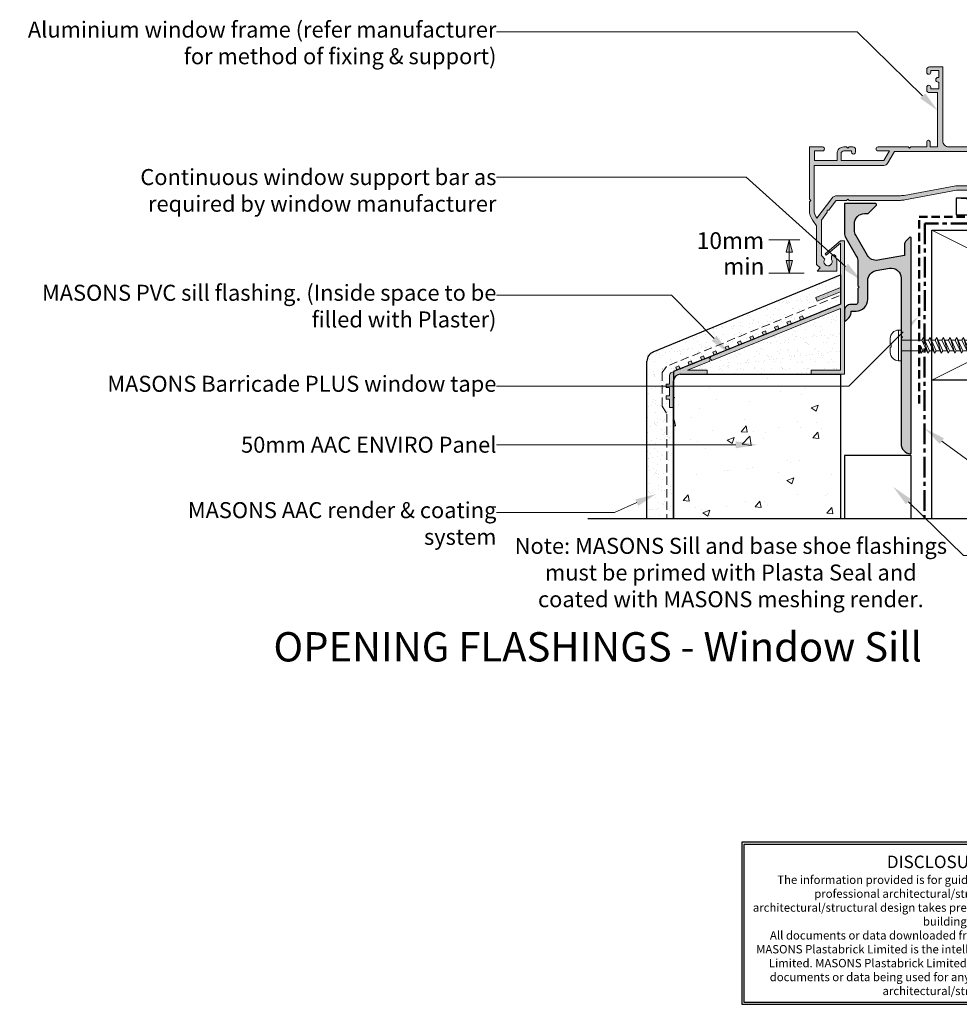
# Model space of a CAD drawing. Units: millimetres. Extents: x -177 to 388, y -146 to 156.
# Drawn here: x -177 to 105, y -146 to 150 of the extents above; entities that cross this region are included whole.
import ezdxf
from ezdxf import colors
from ezdxf.entities.mleader import LeaderData, LeaderLine
from ezdxf.math import Vec2, Vec3

# ---------------------------------------------------------------- set-up
doc = ezdxf.new("R2010")
doc.units = ezdxf.units.MM
doc.header["$MEASUREMENT"] = 0
doc.linetypes.add('CENTER', pattern=[2, 1.25, -0.25, 0.25, -0.25])
doc.linetypes.add('DASHED', pattern=[0.75, 0.5, -0.25])
doc.layers.get('defpoints').update_dxf_attribs({"color": 4})
doc.layers.add('annotation', color=7, linetype='Continuous')
doc.layers.add('MP Annotation (00134142)', color=7, linetype='Continuous', lineweight=0)
doc.layers.add('MP Annotation (00134142) @ 2', color=7, linetype='Continuous', lineweight=0)
for name, color, linetype, lineweight, true_color in [('MP Fixing (00134143)', 7, 'Continuous', 5, 0xa9dac0), ('mp000857$0$Detail Flashings Inner (00134253)', 7, 'Continuous', 0, 0x7f7f7f), ('mp000857$0$Detail Flashings Perimeter (00134165)', 7, 'Continuous', 15, 0x77bec0), ('mp001206$0$Detail Flashings Perimeter (00134165)', 7, 'Continuous', 15, 0x77bec0), ('mp001206$0$MASONS Panel Hatch (00134149)', 7, 'Continuous', 5, 0x5f91fc), ('mp001206$0$MASONS Panel Perimeter (00134148)', 7, 'Continuous', 25, 0x0442c8), ('mp001206$0$MASONS Render & Coating System Hatch (00134156)', 7, 'Continuous', 5, 0x323232), ('mp001206$0$MASONS Render & Coating System Inner lines (00134157)', 7, 'DASHED', 15, 0x7d7d7d), ('mp001206$0$MASONS Render & Coating System Perimeter (00134155)', 7, 'Continuous', 25, 0x7d7d7d), ('mp001310$0$Detail Linning Inner Hatch (00134147)', 7, 'Continuous', 5, 0x3c3258), ('mp001310$0$Detail Linning Inner Perimeter (00134146)', 7, 'Continuous', 25, 0x63528e), ('mp001310$0$Detail Timber Inner (00134145)', 7, 'Continuous', 9, 0x6d4e17), ('mp001310$0$Detail Timber Perimeter (00134144)', 7, 'Continuous', 25, 0xb69254), ('mp001310$0$Fixings (00134143)', 7, 'Continuous', 5, 0xa9dac0), ('mp001310$0$MASONS Barricade Building Wrap Perimeter (00134139)', 7, 'CENTER', 50, 0x06a2db), ('mp001310$0$MASONS Barricade PLUS Window Tape Perimeter (00134141)', 7, 'DASHED', 50, 0xff5100), ('mp001312$0$Detail Flashings Perimeter (00134165)', 7, 'Continuous', 15, 0x77bec0)]:
    doc.layers.add(name, color=color, linetype=linetype, lineweight=lineweight, true_color=true_color)
for name, color, linetype, true_color in [('MP Line Breaks (00134164)', 7, 'Continuous', 0x79968b), ('MP Timber Perimeter (00134144)', 7, 'Continuous', 0xb69254), ('mp000042$0$Detail Air Seal Hatch (00134199)', 7, 'Continuous', 0x757500), ('mp000042$0$Detail Air Seal Perimeter (00134198)', 7, 'Continuous', 0xf5f500), ('mp001206$0$MASONS Plaster Hatch (00134239)', 7, 'Continuous', 0xc8a851), ('mp001306$0$Detail Timber Inner (00134145)', 7, 'Continuous', 0x6d4e17), ('mp001306$0$Detail Timber Perimeter (00134144)', 7, 'Continuous', 0xb69254), ('mp001307$0$Datail Sill Support Bar Inner (00134217)', 7, 'Continuous', 0x00228a), ('mp001307$0$Datail Sill Support Bar Perimeter (00134216)', 7, 'Continuous', 0x0442c8), ('mp001312$0$Detail Flashings Inner (00134253)', 7, 'Continuous', 0x7f7f7f)]:
    doc.layers.add(name, color=color, linetype=linetype, true_color=true_color)
doc.styles.add('mp000096$0$2mm', font='ARIAL.TTF', dxfattribs={"height": 2})
doc.styles.get("Standard").update_dxf_attribs({"font": 'ARIAL.TTF'})

# ---------------------------------------------------------------- blocks, each defined once
blk = doc.blocks.new('mp000096')
at = {"layer": 'defpoints', "color": 253}
blk.add_lwpolyline([(536.2, -178), (536.2, 210.7), (-535.9, 210.7), (-535.9, -178)], close=True, dxfattribs=at)
blk.add_lwpolyline([(531.2, -173), (531.2, 205.7), (-530.9, 205.7), (-530.9, -173), (531.2, -173)], dxfattribs=at)
at = {"layer": 'defpoints', "color": 253, "lineweight": 0, "attachment_point": 5, "style": 'mp000096$0$2mm'}
for s, insert, char_height, width in [('DISCLOSURE NOTE:', (0, 159.9), 30, 1026.407), ('The information provided is for guide only and must be used along side professional architectural/structural design. Professional architectural/structural design takes preference with any conflicting areas of the building design.\\PAll documents or data downloaded from www.mpb.co.nz or emailed from MASONS Plastabrick Limited is the intellectual property of MASONS Plastabrick Limited. MASONS Plastabrick Limited takes no responsibility for any of the documents or data being used for any other purpose than for professional architectural/structural design.', (0, -15.1), 20, 1024.437)]:
    blk.add_mtext(s, dxfattribs=dict(at, insert=insert, char_height=char_height, width=width))
blk = doc.blocks.new('mp001312')
at = {"layer": 'mp001312$0$Detail Flashings Inner (00134253)'}
h = blk.add_hatch(color=256, dxfattribs=at)
h.paths.add_polyline_path([(-51.12, 6.63, -1), (-51.12, 5.43), (-55.02, 5.43), (-55.02, 21.03), (-54.62, 21.43), (-55.02, 21.83), (-55.02, 24.26, -0.156409), (-53.97, 27.51), (-52.84, 29.1), (-52.84, 40.66), (-51.78, 41.72), (-52.69, 42.63), (-46.74, 42.63), (-46.74, 39.29), (-47.08, 38.43, -0.984767), (-48.41, 38.39), (-48.41, 39.16, 2.060507), (-50.34, 39.03), (-51.42, 37.95), (-51.42, 27.38), (-49.63, 24.97), (-49.72, 24.41), (-49.16, 24.33), (-47.17, 21.64, 0.237853), (-46.77, 21.43), (-43.92, 21.43), (-43.52, 21.03), (-43.12, 21.43), (-27.67, 21.43, -0.046552), (-26.37, 21.31), (-10.93, 18.41), (-1.17, 18.41), (-1.17, 20.02, -0.414851), (0.3, 21.49), (9.5, 21.49, -0.767327), (9.5, 20.42), (0, 20.42), (0, 18.42, -0.550861), (-2, 17.16, -0.350094), (-2.49, 13.44), (-0.94, 10.75, -0.215641), (-0.37, 5.01, -0.13046), (0, 3.62), (0, 0), (9.5, 0, -0.767327), (9.5, -1), (-0.15, -1, -0.414214), (-1, 0.11), (-1, 3.62, 0.414214), (-2.81, 5.43), (-13.22, 5.43, 0.414214), (-15.02, 3.63), (-15.02, -18.57), (-19.02, -18.57, -0.414214), (-19.82, -17.77), (-19.82, -16.97, -1), (-18.62, -16.97), (-18.62, -17.47), (-16.22, -17.47), (-16.22, -15.42), (-16.42, -15.42, -1), (-16.42, -14.02), (-16.22, -14.02), (-16.22, -11.97), (-18.62, -11.97), (-18.62, -12.47, -1), (-19.82, -12.47), (-19.82, -11.67, -0.414214), (-19.02, -10.87), (-16.62, -10.87), (-16.62, 5.43), (-18.82, 5.43), (-18.82, 3.93, -1), (-19.82, 3.93), (-19.82, 5.43), (-24.62, 5.43), (-25.02, 5.83), (-25.42, 5.43), (-34.42, 5.43, -1), (-34.42, 6.63), (-31.02, 6.63), (-32.69, 9.53), (-45.52, 9.53), (-45.52, 7.43, 0.414214), (-44.72, 6.63), (-42.41, 6.63), (-42.41, 6.93, -1), (-41.17, 6.93), (-41.17, 6.23, -0.414214), (-41.97, 5.43), (-43.12, 5.43), (-43.52, 5.83), (-43.92, 5.43), (-44.72, 5.43, -0.414214), (-46.72, 7.43), (-46.72, 9.53), (-53.52, 9.53), (-53.52, 6.63)])
h.paths.add_polyline_path([(-11.15, 17.03), (-4.52, 17.03, -0.981139), (-4.46, 14.03), (-2.17, 10.06, -0.151259), (-1.43, 6.83), (-29.52, 6.83), (-31.48, 10.23, 0.267791), (-32.69, 10.93), (-53.62, 10.93), (-53.62, 24.26, -0.165651), (-52.74, 26.82), (-48.32, 20.84, 0.237852), (-46.72, 20.03), (-27.67, 20.03, -0.04637), (-26.64, 19.94)], flags=16)
at = {"layer": 'mp001312$0$Detail Flashings Perimeter (00134165)'}
blk.add_lwpolyline([(-46.72, 9.53), (-46.72, 7.43, 0.414214), (-44.72, 5.43), (-43.92, 5.43), (-43.52, 5.83), (-43.12, 5.43), (-41.97, 5.43, 0.414214), (-41.17, 6.23), (-41.17, 6.93, 1.000004), (-42.41, 6.93), (-42.41, 6.63), (-44.72, 6.63, -0.414214), (-45.52, 7.43), (-45.52, 9.53), (-32.69, 9.53), (-31.02, 6.63), (-34.42, 6.63, 1), (-34.42, 5.43), (-25.42, 5.43), (-25.02, 5.83), (-24.62, 5.43), (-19.82, 5.43), (-19.82, 3.93, 1), (-18.82, 3.93), (-18.82, 5.43), (-16.62, 5.43), (-16.62, -10.87), (-19.02, -10.87, 0.414214), (-19.82, -11.67), (-19.82, -12.47, 1), (-18.62, -12.47), (-18.62, -11.97), (-16.22, -11.97), (-16.22, -14.02), (-16.42, -14.02, 1), (-16.42, -15.42), (-16.22, -15.42), (-16.22, -17.47), (-18.62, -17.47), (-18.62, -16.97, 1), (-19.82, -16.97), (-19.82, -17.77, 0.414214), (-19.02, -18.57), (-15.02, -18.57), (-15.02, 3.63, -0.414214), (-13.22, 5.43), (-2.81, 5.43, -0.414214), (-1, 3.62), (-1, 0.11, 0.414214), (-0.15, -1), (9.5, -1, 0.767327), (9.5, 0), (0, 0), (0, 3.62, 0.13046), (-0.37, 5.01, 0.215641), (-0.94, 10.75), (-2.49, 13.44, 0.350094), (-2, 17.16, 0.550861), (0, 18.42), (0, 20.42), (9.5, 20.42, 0.767327), (9.5, 21.49), (0.29, 21.49, 0.413553), (-1.17, 20.02), (-1.17, 18.41), (-10.93, 18.41), (-26.38, 21.31, 0.04637), (-27.67, 21.43), (-43.12, 21.43), (-43.52, 21.03), (-43.92, 21.43), (-46.77, 21.43, -0.237853), (-47.17, 21.64), (-49.16, 24.33), (-49.72, 24.41), (-49.63, 24.97), (-51.42, 27.38), (-51.42, 37.95), (-50.34, 39.03, -2.060507), (-48.41, 39.16), (-48.41, 38.39, 0.984767), (-47.08, 38.43), (-46.74, 39.29), (-46.74, 42.63), (-52.69, 42.63), (-51.78, 41.72), (-52.84, 40.66), (-52.84, 29.1), (-53.97, 27.51, 0.156409), (-55.02, 24.26), (-55.02, 21.83), (-54.62, 21.43), (-55.02, 21.03), (-55.02, 5.43), (-51.12, 5.43, 1.000003), (-51.12, 6.63), (-53.52, 6.63), (-53.52, 9.53)], format="xyb", close=True, dxfattribs=at)
blk.add_lwpolyline([(-27.67, 20.03, -0.04637), (-26.64, 19.94), (-11.15, 17.03), (-4.52, 17.03, -0.981139), (-4.46, 14.03), (-2.17, 10.06, -0.151259), (-1.43, 6.83), (-29.52, 6.83), (-31.48, 10.23, 0.268108), (-32.69, 10.93), (-53.62, 10.93), (-53.62, 24.26, -0.165651), (-52.74, 26.82), (-48.32, 20.84, 0.237852), (-46.72, 20.03), (-27.67, 20.03)], format="xyb", dxfattribs=at)
blk = doc.blocks.new('mp001306')
at = {"layer": 'mp001306$0$Detail Timber Inner (00134145)'}
for p, q in [((112.67, -22.6), (122.31, -24.07)), ((133.43, -25.74), (141.4, -26.93)), ((66.36, -28), (141.4, -39.27)), ((47.74, -37.09), (92.94, -42.07))]:
    blk.add_line(p, q, dxfattribs=at)
for centre, end in [((17.82, -15.07), 349.5243), ((32, -15.07), 349.5243), ((46.18, -15.07), 349.5243), ((62.12, -15.07), 349.5243), ((96.14, -15.07), 349.5243), ((82.76, -15.07), 337.3245)]:
    blk.add_arc(centre, 44, 322.1471, end, dxfattribs=at)
at = {"layer": 'mp001306$0$Detail Timber Perimeter (00134144)'}
blk.add_lwpolyline([(123.43, -32.6), (133.43, -32.6), (133.43, -22.6), (141.4, -22.6), (141.4, -42.07), (47.74, -42.07), (47.74, -22.6), (122.11, -22.6)], close=True, dxfattribs=at)
blk.add_blockref('mp001312', (47.76, -42.63))
blk = doc.blocks.new('mp000857')
at = {"layer": 'mp000857$0$Detail Flashings Inner (00134253)'}
blk.add_hatch(color=256, dxfattribs=at).paths.add_polyline_path([(0, 6.29), (-7.42, 3.3), (-6.97, 2.18), (0, 5), (0, 1.29), (-11.01, -3.15), (-11.38, -2.23), (-12.31, -2.6), (-11.93, -3.53), (-14.71, -4.65), (-15.09, -3.72), (-16.02, -4.1), (-15.64, -5.03), (-18.42, -6.15), (-18.8, -5.22), (-19.72, -5.6), (-19.35, -6.52), (-22.13, -7.65), (-22.51, -6.72), (-23.43, -7.09), (-23.06, -8.02), (-25.84, -9.15), (-26.22, -8.22), (-27.14, -8.59), (-26.77, -9.52), (-29.55, -10.64), (-29.92, -9.72), (-30.85, -10.09), (-30.48, -11.02), (-33.26, -12.14), (-33.63, -11.22), (-34.56, -11.59), (-34.19, -12.52), (-36.97, -13.64), (-37.34, -12.71), (-38.27, -13.09), (-37.89, -14.02), (-39, -14.46), (-39, -14.89), (-39.27, -15), (-39.57, -14.69), (-40.68, -15.14), (-41.05, -14.21), (-41.98, -14.59), (-41.6, -15.51), (-44.38, -16.64), (-44.76, -15.71), (-45.69, -16.09), (-45.31, -17.01), (-48.09, -18.14), (-48.47, -17.21), (-49.39, -17.58), (-49.02, -18.51), (-50.57, -19.14, 0.305731), (-51.2, -20.07), (-51.2, -22.71), (-52.2, -22.71), (-52.2, -23.71), (-51.2, -23.71), (-51.2, -26.21), (-52.2, -26.21), (-52.2, -27.21), (-51.2, -27.21), (-51.2, -29.71), (-50, -29.71), (-50, -21.71, -0.414214), (-48, -19.71), (-40, -19.71), (-40, -18.51), (-45.8, -18.51), (-39.12, -15.81), (-39.12, -15.38), (-38.85, -15.26), (-38.55, -15.57), (0, 0), (0, -18.51), (-8.8, -18.51), (-8.8, -19.71), (1.2, -19.71), (1.2, 20.29), (0, 20.29), (-4.6, 16.44), (-4.27, 16.05), (0, 19.64)])
at = {"layer": 'mp000857$0$Detail Flashings Perimeter (00134165)'}
for p, q in [((0, 20.29), (-4.6, 16.44)), ((0, 19.64), (-4.27, 16.05)), ((0, 20.29), (1.2, 20.29)), ((0, 6.29), (0, 19.64)), ((1.2, -19.71), (1.2, 20.29)), ((-4.27, 16.05), (-4.6, 16.44)), ((0, 6.29), (-7.42, 3.3)), ((-7.42, 3.3), (-6.97, 2.18)), ((0, 5), (-6.97, 2.18)), ((0, 1.29), (0, 5)), ((0, 0), (-38.55, -15.57)), ((0, 1.29), (-11.01, -3.15)), ((0, -18.51), (0, 0)), ((-11.38, -2.23), (-12.31, -2.6)), ((-12.31, -2.6), (-11.93, -3.53)), ((-11.38, -2.23), (-11.01, -3.15)), ((-18.8, -5.22), (-19.72, -5.6)), ((-19.72, -5.6), (-19.35, -6.52)), ((-18.8, -5.22), (-18.42, -6.15)), ((-15.64, -5.03), (-18.42, -6.15)), ((-15.09, -3.72), (-16.02, -4.1)), ((-16.02, -4.1), (-15.64, -5.03)), ((-15.09, -3.72), (-14.71, -4.65)), ((-11.93, -3.53), (-14.71, -4.65)), ((-26.22, -8.22), (-27.14, -8.59)), ((-27.14, -8.59), (-26.77, -9.52)), ((-26.22, -8.22), (-25.84, -9.15)), ((-23.06, -8.02), (-25.84, -9.15)), ((-22.51, -6.72), (-23.43, -7.09)), ((-23.43, -7.09), (-23.06, -8.02)), ((-22.51, -6.72), (-22.13, -7.65)), ((-19.35, -6.52), (-22.13, -7.65)), ((-33.63, -11.22), (-34.56, -11.59)), ((-34.56, -11.59), (-34.19, -12.52)), ((-33.63, -11.22), (-33.26, -12.14)), ((-30.48, -11.02), (-33.26, -12.14)), ((-29.92, -9.72), (-30.85, -10.09)), ((-30.85, -10.09), (-30.48, -11.02)), ((-29.92, -9.72), (-29.55, -10.64)), ((-26.77, -9.52), (-29.55, -10.64)), ((-41.05, -14.21), (-41.98, -14.59)), ((-41.98, -14.59), (-41.6, -15.51)), ((-41.05, -14.21), (-40.68, -15.14)), ((-39.57, -14.69), (-40.68, -15.14)), ((-39.27, -15), (-39.57, -14.69)), ((-37.89, -14.02), (-39, -14.46)), ((-39, -14.89), (-39, -14.46)), ((-37.34, -12.71), (-38.27, -13.09)), ((-38.27, -13.09), (-37.89, -14.02)), ((-37.34, -12.71), (-36.97, -13.64)), ((-34.19, -12.52), (-36.97, -13.64)), ((-48.47, -17.21), (-49.39, -17.58)), ((-49.39, -17.58), (-49.02, -18.51)), ((-48.47, -17.21), (-48.09, -18.14)), ((-45.31, -17.01), (-48.09, -18.14)), ((-39.12, -15.81), (-45.8, -18.51)), ((-44.76, -15.71), (-45.69, -16.09)), ((-45.69, -16.09), (-45.31, -17.01)), ((-44.76, -15.71), (-44.38, -16.64)), ((-41.6, -15.51), (-44.38, -16.64)), ((-39.27, -15), (-39, -14.89)), ((-39.12, -15.38), (-38.85, -15.26)), ((-39.12, -15.38), (-39.12, -15.81)), ((-38.85, -15.26), (-38.55, -15.57)), ((-51.2, -22.71), (-51.2, -20.07)), ((-49.02, -18.51), (-50.57, -19.14)), ((-48, -19.71), (-40, -19.71)), ((-40, -18.51), (-45.8, -18.51)), ((-40, -19.71), (-40, -18.51)), ((-8.8, -18.51), (0, -18.51)), ((-8.8, -19.71), (-8.8, -18.51)), ((-8.8, -19.71), (1.2, -19.71)), ((-52.2, -22.71), (-51.2, -22.71)), ((-52.2, -23.71), (-52.2, -22.71)), ((-50, -29.71), (-50, -21.71)), ((-52.2, -23.71), (-51.2, -23.71)), ((-52.2, -26.21), (-51.2, -26.21)), ((-52.2, -27.21), (-52.2, -26.21)), ((-51.2, -26.21), (-51.2, -23.71)), ((-52.2, -27.21), (-51.2, -27.21)), ((-51.2, -29.71), (-51.2, -27.21)), ((-50, -29.71), (-51.2, -29.71))]:
    blk.add_line(p, q, dxfattribs=at)
for centre, radius, start in [((-50.2, -20.07), 1, 112), ((-48, -21.71), 2, 90)]:
    blk.add_arc(centre, radius, start, 180, dxfattribs=at)
blk = doc.blocks.new('mp001206')
at = {"layer": 'mp001206$0$MASONS Panel Hatch (00134149)'}
h = blk.add_hatch(dxfattribs=at)
h.set_pattern_fill('AR-CONC', color=256, scale=3, style=0)
h.set_pattern_definition([(50, (-48.277, 499.996), (21.5178, -1.88256), [2.25, -24.75]), (355, (-48.277, 499.996), (-4.1625, 22.5658), [1.8, -19.8]), (100.4514, (-46.484, 499.839), (17.3553, 20.6832), [1.9122, -21.0343]), (46.184, (-48.277, 505.996), (32.0172, -4.9656), [3.375, -37.125]), (96.6356, (-45.61, 505.582), (28.0399, 29.2235), [2.8683, -31.5514]), (351.184, (-48.277, 505.996), (28.0399, 29.2236), [2.7, -29.7]), (21, (-45.277, 504.496), (17.9072, -12.07857), [2.25, -24.75]), (326, (-45.277, 504.496), (7.2995, 21.7545), [1.8, -19.8]), (71.4514, (-43.785, 503.49), (25.2067, 9.6759), [1.9122, -21.0343]), (37.5, (-48.277, 499.9955), (0.3648, 9.98682), [0, -19.56, 0, -20.1, 0, -19.875]), (7.5, (-48.277, 499.996), (7.89209, 11.83235), [0, -11.46, 0, -19.11, 0, -7.575]), (327.5, (-54.967, 499.9955), (16.01467, -0.67665), [0, -7.5, 0, -23.4, 0, -31.05]), (317.5, (-57.967, 499.996), (17.4956, 3.00315), [0, -9.75, 0, -15.54, 0, -22.05])])
h.paths.add_polyline_path([(0, 43.37), (-49.86, 43.37), (-49.86, 0), (0, 0)])
at = {"layer": 'mp001206$0$MASONS Plaster Hatch (00134239)'}
h = blk.add_hatch(dxfattribs=at)
h.set_pattern_fill('AR-SAND', color=256, scale=2, style=0)
h.paths.add_polyline_path([(-8.82, 43.37), (-8.82, 44.57), (-0.02, 44.57), (-0.02, 63.07), (-38.57, 47.5), (-38.87, 47.81), (-39.14, 47.7), (-39.14, 47.27), (-45.82, 44.57), (-40.02, 44.57), (-40.02, 43.37)])
at = {"layer": 'mp001206$0$MASONS Render & Coating System Hatch (00134156)'}
h = blk.add_hatch(dxfattribs=at)
h.set_pattern_fill('AR-SAND', color=256, scale=2, style=0)
h.set_pattern_definition([(37.5, (-48.4235, -0.0045), (-0.12599, 3.85365), [0, -3.04, 0, -3.4, 0, -3.25]), (7.5, (-48.4235, -0.0045), (3.53955, 5.6443), [0, -1.64, 0, -2.74, 0, -1.05]), (327.5, (-50.8835, -0.0045), (6.22828, 0.01132), [0, -1, 0, -3.6, 0, -4.7]), (317.5, (-50.8835, -0.0045), (6.01225, 1.75535), [0, -0.5, 0, -2.36, 0, -2.7])])
h.paths.add_polyline_path([(-0.15, 73.22), (-58.01, 49.27), (-58.01, 0), (-50.01, 0), (-50.01, 44.22), (-0.15, 64.37)])
at = {"layer": 'mp001206$0$MASONS Panel Perimeter (00134148)'}
for p, q in [((-50.01, 0), (-50.01, 41.37)), ((-48.01, 43.37), (0, 43.37)), ((0, 43.37), (0, 0))]:
    blk.add_line(p, q, dxfattribs=at)
blk.add_arc((-48.01, 41.37), 2, 90, 179.9996, dxfattribs=at)
at = {"layer": 'mp001206$0$MASONS Render & Coating System Inner lines (00134157)', "ltscale": 5}
blk.add_lwpolyline([(-0.38, 66.92), (-52.17, 45.73), (-53.45, 43.85), (-53.45, 33.82), (-52.01, 31.42), (-52.01, 0)], dxfattribs=at)
at = {"layer": 'mp001206$0$MASONS Render & Coating System Perimeter (00134155)'}
for p, q in [((-56.16, 50.04), (0, 73.22)), ((0, 73.22), (0, 64.37)), ((0, 64.37), (-50.01, 44.22)), ((-58.01, 0), (-58.01, 47.26)), ((-50.01, 44.22), (-50.01, 0))]:
    blk.add_line(p, q, dxfattribs=at)
blk.add_arc((-55.01, 47.26), 3, 112.4859, 180, dxfattribs=at)
at = {"layer": 'mp001206$0$Detail Flashings Perimeter (00134165)'}
blk.add_blockref('mp000857', (0, 63.07), dxfattribs=at)
blk = doc.blocks.new('mp000042')
at = {"layer": 'mp000042$0$Detail Air Seal Hatch (00134199)'}
h = blk.add_hatch(dxfattribs=at)
h.set_pattern_fill('ANSI31', color=256, scale=10, style=0)
h.set_pattern_definition([(45, (-67.8051, -203.3893), (-0.8838835, 0.8838835), [])])
h.paths.add_polyline_path([(-3.05, 6.37, 0.339454), (-3.05, 0), (3.05, 0, 0.339454), (3.05, 6.37)])
at = {"layer": 'mp000042$0$Detail Air Seal Perimeter (00134198)'}
blk.add_lwpolyline([(3.05, 6.37, -0.339454), (3.05, 0), (-3.05, 0, -0.339454), (-3.05, 6.37)], format="xyb", close=True, dxfattribs=at)
blk = doc.blocks.new('mp001310')
at = {"layer": 'mp001310$0$Detail Linning Inner Hatch (00134147)'}
h = blk.add_hatch(dxfattribs=at)
h.set_pattern_fill('HONEY', color=256, scale=15, angle=45, style=0)
h.paths.add_polyline_path([(0, 96.98), (0, 96.98), (0, 104.98), (-10, 104.98), (-10, 0), (0, 0)])
at = {"layer": 'mp001310$0$Detail Linning Inner Perimeter (00134146)'}
for p, q in [((-10, 104.98), (0, 104.98)), ((-10, 0), (-10, 104.98)), ((0, 104.98), (0, 0))]:
    blk.add_line(p, q, dxfattribs=at)
at = {"layer": 'mp001310$0$Detail Timber Inner (00134145)'}
for p, q in [((-23.29, 91.2), (-96.7, 96.2)), ((-14, 86.61), (-104, 41.61)), ((-104, 86.61), (-14, 41.61))]:
    blk.add_line(p, q, dxfattribs=at)
at = {"layer": 'mp001310$0$Detail Timber Perimeter (00134144)'}
for p, q in [((-23.29, 96.2), (-96.7, 96.2)), ((-96.7, 96.2), (-96.7, 91.2)), ((-23.29, 91.2), (-23.29, 96.2)), ((-96.7, 91.2), (-23.29, 91.2)), ((-104, 41.61), (-104, 86.61)), ((-14, 41.61), (-104, 41.61))]:
    blk.add_line(p, q, dxfattribs=at)
blk.add_lwpolyline([(-104, 0), (-104, 86.61), (-14, 86.61), (-14, 0)], dxfattribs=at)
at = {"layer": 'mp001310$0$Fixings (00134143)', "linetype": 'Continuous'}
blk.add_lwpolyline([(-11.12, 53.98), (-18.12, 53.98), (-17.08, 53.38), (-11.7, 53.38), (-11.7, 44.48), (-16.93, 44.48), (-18.12, 43.98), (-11.12, 43.98)], close=True, dxfattribs=at)
at = {"layer": 'mp001310$0$MASONS Barricade Building Wrap Perimeter (00134139)', "ltscale": 5}
blk.add_lwpolyline([(-12, 40.83), (-12, 88.61), (-106.11, 88.61), (-106.13, -0.04)], dxfattribs=at)
at = {"layer": 'mp001310$0$MASONS Barricade PLUS Window Tape Perimeter (00134141)', "ltscale": 5}
blk.add_lwpolyline([(-107.75, 34.56), (-107.78, 90.61), (-12.31, 90.61)], dxfattribs=at)
blk.add_blockref('mp000042', (-17.05, 90.59))
blk = doc.blocks.new('mp001307')
at = {"layer": 'mp001307$0$Datail Sill Support Bar Inner (00134217)'}
blk.add_hatch(color=256, dxfattribs=at).paths.add_polyline_path([(-9.99, -6.71, -0.315299), (-13.11, -5.26), (-16.6, 0.78, -0.131652), (-17, 2.28), (-17, 4.25, -0.414214), (-14, 7.25), (-13.1, 7.25, 0.198912), (-12.93, 7.33), (-10.43, 9.83, 0.668179), (-10.6, 10.25), (-20, 10.25), (-20, 1.48, 0.131652), (-19.6, -0.02), (-16.4, -5.56, -0.131652), (-16, -7.06), (-16, -14.45), (-15.6, -14.85), (-16, -15.25), (-16, -19.45, -0.414214), (-16.5, -19.95), (-18, -19.95, 0.414214), (-20, -21.95), (-20, -24.7, 0.668179), (-19.57, -24.87), (-18.59, -23.89, 0.198912), (-18, -22.47), (-18, -21.95), (-16.5, -21.95, 0.414214), (-13, -18.45), (-13, -12.8, -0.36397), (-10.52, -9.85), (-6.52, -9.14, -0.466308), (-3, -12.1), (-3, -29.35), (-2.6, -29.75), (-3, -30.15), (-3, -61.76, 0.387795), (-0.27, -64.75, 0.441135), (0, -64.5), (0, 0, 0.668179), (-0.43, 0.18), (-1.41, -0.81, 0.198912), (-2, -2.22), (-2, -5.3)])
at = {"layer": 'mp001307$0$Datail Sill Support Bar Perimeter (00134216)'}
blk.add_lwpolyline([(-18.59, -23.89, 0.198912), (-18, -22.47), (-18, -21.95), (-16.5, -21.95, 0.414214), (-13, -18.45), (-13, -12.8, -0.36397), (-10.52, -9.85), (-6.52, -9.14, -0.466308), (-3, -12.1), (-3, -29.35), (-2.6, -29.75), (-3, -30.15), (-3, -61.76, 0.387795), (-0.27, -64.75, 0.441135), (0, -64.5), (0, 0, 0.668179), (-0.43, 0.18), (-1.41, -0.81, 0.198912), (-2, -2.22), (-2, -5.3), (-9.99, -6.71, -0.315299), (-13.11, -5.26), (-16.6, 0.78, -0.131652), (-17, 2.28), (-17, 4.25, -0.414214), (-14, 7.25), (-13.1, 7.25, 0.198912), (-12.93, 7.33), (-10.43, 9.83, 0.668179), (-10.6, 10.25), (-20, 10.25), (-20, 1.48, 0.131652), (-19.6, -0.02), (-16.4, -5.56, -0.131652), (-16, -7.06), (-16, -14.45), (-15.6, -14.85), (-16, -15.25), (-16, -19.45, -0.414214), (-16.5, -19.95), (-18, -19.95, 0.414214), (-20, -21.95), (-20, -24.7, 0.668179), (-19.57, -24.87)], format="xyb", close=True, dxfattribs=at)
blk = doc.blocks.new('screw_55mm_wood')
at = {"linetype": 'Continuous'}
for p, q in [((23.97, 9.2), (24.72, 9.2)), ((23.97, 9.2), (23.97, 0)), ((24.72, 9.2), (24.72, 0)), ((-25.09, 6.19), (-25.62, 5.07)), ((-25.09, 6.19), (-25.14, 4.32)), ((-24.62, 5.44), (-25.09, 6.19)), ((-22.74, 6.96), (-24.31, 3.59)), ((-22.74, 6.96), (-23.95, 2.59)), ((-22.26, 6.21), (-23.95, 2.59)), ((-22.26, 6.21), (-22.74, 6.96)), ((-20.74, 6.96), (-22.59, 2.99)), ((-21.09, 6.21), (-22.26, 6.21)), ((-20.74, 6.96), (-22.11, 2.24)), ((-20.26, 6.21), (-22.11, 2.24)), ((-20.26, 6.21), (-20.74, 6.96)), ((-18.74, 6.96), (-20.59, 2.99)), ((-19.09, 6.21), (-20.26, 6.21)), ((-18.74, 6.96), (-20.11, 2.24)), ((-18.26, 6.21), (-20.11, 2.24)), ((-18.26, 6.21), (-18.74, 6.96)), ((-16.74, 6.96), (-18.59, 2.99)), ((-17.09, 6.21), (-18.26, 6.21)), ((-16.74, 6.96), (-18.11, 2.24)), ((-16.26, 6.21), (-18.11, 2.24)), ((-16.26, 6.21), (-16.74, 6.96)), ((-14.74, 6.96), (-16.59, 2.99)), ((-15.09, 6.21), (-16.26, 6.21)), ((-14.74, 6.96), (-16.11, 2.24)), ((-14.26, 6.21), (-16.11, 2.24)), ((-14.26, 6.21), (-14.74, 6.96)), ((-12.74, 6.96), (-14.59, 2.99)), ((-13.09, 6.21), (-14.26, 6.21)), ((-12.74, 6.96), (-14.11, 2.24)), ((-12.26, 6.21), (-14.11, 2.24)), ((-12.26, 6.21), (-12.74, 6.96)), ((-10.74, 6.96), (-12.59, 2.99)), ((-11.09, 6.21), (-12.26, 6.21)), ((-10.74, 6.96), (-12.11, 2.24)), ((-10.26, 6.21), (-12.11, 2.24)), ((-10.26, 6.21), (-10.74, 6.96)), ((-8.74, 6.96), (-10.59, 2.99)), ((-9.09, 6.21), (-10.26, 6.21)), ((-8.74, 6.96), (-10.11, 2.24)), ((-8.26, 6.21), (-10.11, 2.24)), ((-8.26, 6.21), (-8.74, 6.96)), ((-6.74, 6.96), (-8.59, 2.99)), ((-7.09, 6.21), (-8.26, 6.21)), ((-6.74, 6.96), (-8.11, 2.24)), ((-6.26, 6.21), (-8.11, 2.24)), ((-6.26, 6.21), (-6.74, 6.96)), ((-4.74, 6.96), (-6.59, 2.99)), ((-5.09, 6.21), (-6.26, 6.21)), ((-4.74, 6.96), (-6.11, 2.24)), ((-4.26, 6.21), (-6.11, 2.24)), ((-4.26, 6.21), (-4.74, 6.96)), ((-2.74, 6.96), (-4.59, 2.99)), ((-3.09, 6.21), (-4.26, 6.21)), ((-2.74, 6.96), (-4.11, 2.24)), ((-2.26, 6.21), (-4.11, 2.24)), ((-2.26, 6.21), (-2.74, 6.96)), ((-0.71, 6.96), (-2.56, 2.99)), ((-1.06, 6.21), (-2.24, 6.21)), ((-0.71, 6.96), (-2.09, 2.24)), ((-0.24, 6.21), (-2.09, 2.24)), ((-0.24, 6.21), (-0.71, 6.96)), ((1.29, 6.96), (-0.56, 2.99)), ((0.94, 6.21), (-0.24, 6.21)), ((1.29, 6.96), (-0.09, 2.24)), ((1.76, 6.21), (-0.09, 2.24)), ((1.76, 6.21), (1.29, 6.96)), ((3.29, 6.96), (1.44, 2.99)), ((2.94, 6.21), (1.76, 6.21)), ((3.29, 6.96), (1.91, 2.24)), ((3.76, 6.21), (1.91, 2.24)), ((3.76, 6.21), (3.29, 6.96)), ((5.29, 6.96), (3.44, 2.99)), ((4.94, 6.21), (3.76, 6.21)), ((5.29, 6.96), (3.91, 2.24)), ((5.76, 6.21), (3.91, 2.24)), ((5.76, 6.21), (5.29, 6.96)), ((7.29, 6.96), (5.44, 2.99)), ((6.94, 6.21), (5.76, 6.21)), ((7.29, 6.96), (5.91, 2.24)), ((7.76, 6.21), (5.91, 2.24)), ((7.76, 6.21), (7.29, 6.96)), ((9.29, 6.96), (7.44, 2.99)), ((8.94, 6.21), (7.76, 6.21)), ((9.29, 6.96), (7.91, 2.24)), ((9.76, 6.21), (7.91, 2.24)), ((9.76, 6.21), (9.29, 6.96)), ((11.29, 6.96), (9.44, 2.99)), ((10.94, 6.21), (9.76, 6.21)), ((11.29, 6.96), (9.91, 2.24)), ((11.76, 6.21), (9.91, 2.24)), ((11.76, 6.21), (11.29, 6.96)), ((13.29, 6.96), (11.44, 2.99)), ((12.94, 6.21), (11.76, 6.21)), ((13.29, 6.96), (11.91, 2.24)), ((13.76, 6.21), (11.91, 2.24)), ((13.76, 6.21), (13.29, 6.96)), ((15.29, 6.96), (13.44, 2.99)), ((14.94, 6.21), (13.76, 6.21)), ((15.29, 6.96), (13.91, 2.24)), ((15.76, 6.21), (13.91, 2.24)), ((15.76, 6.21), (15.29, 6.96)), ((17.29, 6.96), (15.44, 2.99)), ((16.94, 6.21), (15.76, 6.21)), ((17.29, 6.96), (15.91, 2.24)), ((17.76, 6.21), (15.91, 2.24)), ((17.76, 6.21), (17.29, 6.96)), ((23.97, 6.21), (17.76, 6.21)), ((27.22, 5.1), (27.22, 6.7)), ((27.22, 6.01), (27.22, 5.1)), ((-27.22, 4.6), (-25.59, 5.13)), ((-24.31, 3.59), (-27.22, 4.6)), ((-25.14, 4.32), (-25.62, 5.07)), ((-24.62, 5.44), (-25.14, 4.32)), ((-24.62, 5.44), (-23.24, 5.89)), ((-23.95, 2.59), (-24.31, 3.59)), ((-22.59, 2.99), (-23.6, 3.34)), ((-22.59, 2.99), (-23.6, 3.34)), ((-22.11, 2.24), (-22.59, 2.99)), ((-20.59, 2.99), (-21.76, 2.99)), ((-20.11, 2.24), (-20.59, 2.99)), ((-18.59, 2.99), (-19.76, 2.99)), ((-18.11, 2.24), (-18.59, 2.99)), ((-16.59, 2.99), (-17.76, 2.99)), ((-16.11, 2.24), (-16.59, 2.99)), ((-14.59, 2.99), (-15.76, 2.99)), ((-14.11, 2.24), (-14.59, 2.99)), ((-12.59, 2.99), (-13.76, 2.99)), ((-12.11, 2.24), (-12.59, 2.99)), ((-10.59, 2.99), (-11.76, 2.99)), ((-10.11, 2.24), (-10.59, 2.99)), ((-8.59, 2.99), (-9.76, 2.99)), ((-8.11, 2.24), (-8.59, 2.99)), ((-6.59, 2.99), (-7.76, 2.99)), ((-6.11, 2.24), (-6.59, 2.99)), ((-4.59, 2.99), (-5.76, 2.99)), ((-4.11, 2.24), (-4.59, 2.99)), ((-2.59, 2.99), (-3.76, 2.99)), ((-2.11, 2.24), (-2.59, 2.99)), ((-0.56, 2.99), (-1.74, 2.99)), ((-0.09, 2.24), (-0.56, 2.99)), ((1.44, 2.99), (0.26, 2.99)), ((1.91, 2.24), (1.44, 2.99)), ((3.44, 2.99), (2.26, 2.99)), ((3.91, 2.24), (3.44, 2.99)), ((5.44, 2.99), (4.26, 2.99)), ((5.91, 2.24), (5.44, 2.99)), ((7.44, 2.99), (6.26, 2.99)), ((7.91, 2.24), (7.44, 2.99)), ((9.44, 2.99), (8.26, 2.99)), ((9.91, 2.24), (9.44, 2.99)), ((11.44, 2.99), (10.26, 2.99)), ((11.91, 2.24), (11.44, 2.99)), ((13.44, 2.99), (12.26, 2.99)), ((13.91, 2.24), (13.44, 2.99)), ((15.44, 2.99), (14.26, 2.99)), ((15.91, 2.24), (15.44, 2.99)), ((17.44, 2.99), (16.26, 2.99)), ((18.16, 4.54), (17.44, 2.99)), ((17.91, 2.24), (17.44, 2.99)), ((17.91, 2.24), (18.16, 4.54)), ((18.64, 3.79), (17.91, 2.24)), ((18.64, 3.79), (18.16, 4.54)), ((23.97, 2.99), (18.26, 2.99)), ((26.92, 4.1), (26.92, 5.1)), ((26.96, 5.1), (26.92, 5.1)), ((26.96, 4.1), (26.92, 4.1)), ((27.06, 5.1), (26.96, 5.1)), ((27.06, 4.1), (26.96, 4.1)), ((27.13, 5.1), (27.06, 5.1)), ((27.13, 4.1), (27.06, 4.1)), ((27.15, 5.1), (27.13, 5.1)), ((27.13, 5.1), (27.13, 5.1)), ((27.15, 4.1), (27.13, 4.1)), ((27.13, 4.1), (27.13, 4.1)), ((27.19, 5.1), (27.15, 5.1)), ((27.19, 4.1), (27.15, 4.1)), ((27.19, 5.1), (27.19, 5.1)), ((27.19, 4.1), (27.19, 4.1)), ((27.2, 5.1), (27.2, 5.1)), ((27.2, 5.1), (27.2, 5.1)), ((27.2, 4.1), (27.2, 4.1)), ((27.2, 4.1), (27.2, 4.1)), ((27.21, 5.1), (27.21, 5.1)), ((27.21, 5.1), (27.21, 5.1)), ((27.21, 4.1), (27.21, 4.1)), ((27.21, 4.1), (27.21, 4.1)), ((27.22, 5.1), (27.22, 5.1)), ((27.22, 5.1), (27.22, 5.1)), ((27.22, 4.1), (27.22, 2.5)), ((27.22, 3.19), (27.22, 4.1)), ((27.22, 4.1), (27.22, 4.1)), ((27.22, 4.1), (27.22, 4.1)), ((23.97, 0), (24.72, 0))]:
    blk.add_line(p, q, dxfattribs=at)
for centre, start, end in [((24.72, 6.7), 0, 90), ((24.72, 2.5), 270, 0)]:
    blk.add_arc(centre, 2.5, start, end, dxfattribs=at)

msp = doc.modelspace()

# ---------------------------------------------------------------- linework, layer by layer
at = {"layer": 'MP Annotation (00134142)'}
for p, q in [((56.76, 83.72), (47.45, 83.72)), ((53.58, 83.72), (53.58, 73.72)), ((58.05, 73.72), (47.45, 73.72))]:
    msp.add_line(p, q, dxfattribs=at)
for points in [[(54.52, 79.97), (52.64, 79.97), (53.58, 83.72)], [(53.58, 83.72), (54.52, 79.97), (52.64, 79.97)], [(52.64, 77.47), (54.52, 77.47), (53.58, 73.72)], [(53.58, 73.72), (54.52, 77.47), (52.64, 77.47)]]:
    msp.add_lwpolyline(points, close=True, dxfattribs=at)
for points in [[(53.58, 83.72), (54.52, 79.97), (53.58, 83.72), (52.64, 79.97)], [(53.58, 73.72), (52.64, 77.47), (53.58, 73.72), (54.52, 77.47)]]:
    msp.add_solid(points, dxfattribs=at)
at = {"layer": 'MP Line Breaks (00134164)'}
msp.add_lwpolyline([(213.75, 0), (122.25, 0), (118.09, -10.03), (112.73, 9.97), (108.61, 0), (-6.79, 0)], dxfattribs=at)
at = {"layer": 'MP Timber Perimeter (00134144)'}
for p, q in [((90.14, 18.99), (70.14, 18.99)), ((70.14, 18.99), (70.14, 0)), ((90.14, 0), (90.14, 18.99))]:
    msp.add_line(p, q, dxfattribs=at)

# ---------------------------------------------------------------- block references
at = {"xscale": -1, "rotation": 180}
msp.add_blockref('mp001306', (66.84, 74.32), dxfattribs=at)
for name, p in [('mp001310', (200.27, 0)), ('mp001307', (90.1, 84.28)), ('mp001206', (68.9, 0))]:
    msp.add_blockref(name, p)
at = {"layer": 'annotation', "xscale": 0.125, "yscale": 0.125, "zscale": 0.125}
msp.add_blockref('mp000096', (106.33, -123.36), dxfattribs=at)
at = {"layer": 'MP Fixing (00134143)', "xscale": -1}
msp.add_blockref('screw_55mm_wood', (111.06, 47.42), dxfattribs=at)

# ---------------------------------------------------------------- texts
at = {"layer": 'MP Annotation (00134142)'}
for s, p in [('10mm', (25.82, 80.95)), ('min', (33.77, 73.24))]:
    msp.add_text(s, height=5, dxfattribs=at).set_placement(p)
at = {"layer": 'MP Annotation (00134142)', "insert": (36.05, -16.73), "char_height": 4.8, "width": 132.1219, "attachment_point": 5}
msp.add_mtext('Note: MASONS Sill and base shoe flashings must be primed with Plasta Seal and coated with MASONS meshing render.', dxfattribs=at)
at = {"layer": 'MP Annotation (00134142) @ 2', "insert": (-101.08, -33.99), "char_height": 8.8, "width": 226.4863, "attachment_point": 1}
msp.add_mtext('{\\fArial|b1|i0|c0|p34;OPENING FLASHINGS - Window Sill}', dxfattribs=at)

# ---------------------------------------------------------------- leaders
at = {"layer": 'MP Annotation (00134142) @ 2'}
ml = msp.add_multileader_mtext('Standard', dxfattribs=at)
ml.set_content('Aluminium window frame (refer manufacturer for method of fixing & support)', color=256)
ml.set_leader_properties(color=256, linetype='ByLayer', lineweight=-1)
ml.build(insert=Vec2(0, 0))
ml.multileader.update_dxf_attribs({"dogleg_length": 4, "arrow_head_size": 6.4, "scale": 2})
ctx = ml.context
ctx.base_point, ctx.scale, ctx.char_height, ctx.arrow_head_size, ctx.landing_gap_size, ctx.plane_origin = Vec3(-97.48, 146.04), 2, 4.8, 6.4, 0.036, Vec3(-8.47, 399.98)
ctx.text_align_type = 2
notes = []
notes.append((ctx, [(1, (1, 1, 0), (73.9, 146.04), (-1, 0), 108.1, [(0, [(98.12, 122.4)], 0, [])])]))
ctx.mtext.insert, ctx.mtext.width, ctx.mtext.alignment, ctx.mtext.flow_direction = Vec3(-34.24, 149.14), 70.7146, 3, 5
ml = msp.add_multileader_mtext('Standard', dxfattribs=at)
ml.set_content('Continuous window support bar as required by window manufacturer', color=256)
ml.set_leader_properties(color=256, linetype='ByLayer', lineweight=-1)
ml.build(insert=Vec2(0, 0))
ml.multileader.update_dxf_attribs({"dogleg_length": 4, "arrow_head_size": 6.4, "scale": 2})
ctx = ml.context
ctx.base_point, ctx.scale, ctx.char_height, ctx.arrow_head_size, ctx.landing_gap_size, ctx.plane_origin = Vec3(-90.28, 102.47), 2, 4.8, 6.4, 0.036, Vec3(-32.36, 368.32)
ctx.text_align_type = 2
notes.append((ctx, [(1, (1, 1, 0), (40.65, 102.47), (-1, 0), 74.85, [(0, [(75.23, 71.41)], 0, [])])]))
ctx.mtext.insert, ctx.mtext.width, ctx.mtext.alignment, ctx.mtext.flow_direction = Vec3(-34.24, 104.91), 61.4682, 3, 5
ml = msp.add_multileader_mtext('Standard', dxfattribs=at)
ml.set_content('MASONS PVC sill flashing. (Inside space to be filled with Plaster)', color=256)
ml.set_leader_properties(color=256, linetype='ByLayer', lineweight=-1)
ml.build(insert=Vec2(0, 0))
ml.multileader.update_dxf_attribs({"dogleg_length": 4, "arrow_head_size": 6.4, "scale": 2})
ctx = ml.context
ctx.base_point, ctx.scale, ctx.char_height, ctx.arrow_head_size, ctx.landing_gap_size, ctx.plane_origin = Vec3(-99.08, 67.09), 2, 4.8, 6.4, 0.036, Vec3(-30.26, 330.65)
ctx.text_align_type = 2
notes.append((ctx, [(1, (1, 1, 0), (18.24, 67.09), (-1, 0), 52.44, [(0, [(35.54, 49.58)], 0, [])])]))
ctx.mtext.insert, ctx.mtext.width, ctx.mtext.alignment, ctx.mtext.flow_direction = Vec3(-34.24, 70.2), 71.4578, 3, 5
ml = msp.add_multileader_mtext('Standard', dxfattribs=at)
ml.set_content('MASONS Barricade PLUS window tape', color=256)
ml.set_leader_properties(color=256, linetype='ByLayer', lineweight=-1)
ml.build(insert=Vec2(0, 0))
ml.multileader.update_dxf_attribs({"dogleg_length": 4, "arrow_head_size": 6.4, "scale": 2})
ctx = ml.context
ctx.base_point, ctx.scale, ctx.char_height, ctx.arrow_head_size, ctx.landing_gap_size, ctx.plane_origin = Vec3(-82.28, 39.83), 2, 4.8, 6.4, 0.036, Vec3(-30.26, 290.33)
ctx.text_align_type = 2
notes.append((ctx, [(1, (1, 1, 0), (71.43, 39.83), (-1, 0), 105.63, [(0, [(92.22, 60.57)], 0, [])])]))
ctx.mtext.insert, ctx.mtext.width, ctx.mtext.alignment, ctx.mtext.flow_direction = Vec3(-34.24, 42.9), 59.1878, 3, 5
ml = msp.add_multileader_mtext('Standard', dxfattribs=at)
ml.set_content('MASONS Barricade Building Wrap', color=256)
ml.set_leader_properties(color=256, linetype='ByLayer', lineweight=-1)
ml.build(insert=Vec2(0, 0))
ml.multileader.update_dxf_attribs({"dogleg_length": 4, "arrow_head_size": 6.4, "scale": 2})
ctx = ml.context
ctx.base_point, ctx.scale, ctx.char_height, ctx.arrow_head_size, ctx.landing_gap_size, ctx.plane_origin = Vec3(226.48, 8.9), 2, 4.8, 6.4, 0.036, Vec3(243.36, 250.99)
notes.append((ctx, [(0, (1, 1, 0), (118.92, 8.9), (1, 0), 107.56, [(0, [(94.15, 27.11)], 0, [])])]))
ctx.mtext.insert, ctx.mtext.width, ctx.mtext.flow_direction = Vec3(226.52, 12.01), 63.6187, 5
ml = msp.add_multileader_mtext('Standard', dxfattribs=at)
ml.set_content('50mm AAC ENVIRO Panel', color=256)
ml.set_leader_properties(color=256, linetype='ByLayer', lineweight=-1)
ml.build(insert=Vec2(0, 0))
ml.multileader.update_dxf_attribs({"dogleg_length": 4, "arrow_head_size": 6.4, "scale": 2})
ctx = ml.context
ctx.base_point, ctx.scale, ctx.char_height, ctx.arrow_head_size, ctx.landing_gap_size, ctx.plane_origin = Vec3(-87.88, 22.19), 2, 4.8, 6.4, 0.036, Vec3(-8.47, 272.69)
ctx.text_align_type = 2
notes.append((ctx, [(1, (1, 1, 0), (8.21, 22.19), (-1, 0), 42.41, [(0, [(43.93, 22.2)], 0, [])])]))
ctx.mtext.insert, ctx.mtext.width, ctx.mtext.alignment, ctx.mtext.flow_direction = Vec3(-34.24, 24.63), 59.1878, 3, 5
ml = msp.add_multileader_mtext('Standard', dxfattribs=at)
ml.set_content('50x20mm vertical ventilated EPS or H3.2 timber batten', color=256)
ml.set_leader_properties(color=256, linetype='ByLayer', lineweight=-1)
ml.build(insert=Vec2(0, 0))
ml.multileader.update_dxf_attribs({"dogleg_length": 0.363, "arrow_head_size": 6.4, "scale": 2})
ctx = ml.context
ctx.base_point, ctx.scale, ctx.char_height, ctx.arrow_head_size, ctx.landing_gap_size, ctx.plane_origin = Vec3(226.48, -10.98), 2, 4.8, 6.4, 0.036, Vec3(53.63, 3.81)
notes.append((ctx, [(0, (1, 1, 0), (105.82, -10.98), (1, 0), 120.66, [(0, [(84.71, 9.6)], 0, [])])]))
ctx.mtext.insert, ctx.mtext.width, ctx.mtext.flow_direction = Vec3(226.52, -8.55), 80.6941, 5
ml = msp.add_multileader_mtext('Standard', dxfattribs=at)
ml.set_content('MASONS AAC render & coating system', color=256)
ml.set_leader_properties(color=256, linetype='ByLayer', lineweight=-1)
ml.build(insert=Vec2(0, 0))
ml.multileader.update_dxf_attribs({"dogleg_length": 0.363, "arrow_head_size": 6.4, "scale": 2})
ctx = ml.context
ctx.base_point, ctx.scale, ctx.char_height, ctx.arrow_head_size, ctx.landing_gap_size, ctx.plane_origin = Vec3(-80.68, 1.9), 2, 4.8, 6.4, 0.036, Vec3(-375.82, 15.54)
ctx.text_align_type = 2
notes.append((ctx, [(1, (1, 1, 0), (1.17, 1.9), (-1, 0), 35.38, [(0, [(13.7, 7.46)], 0, [])])]))
ctx.mtext.insert, ctx.mtext.width, ctx.mtext.alignment, ctx.mtext.flow_direction = Vec3(-34.24, 5), 52.3117, 3, 5
for ctx, leaders in notes:
    for number, flags, end, landing, length, lines in leaders:
        leader = LeaderData()
        leader.index, (leader.has_last_leader_line, leader.has_dogleg_vector, leader.attachment_direction) = number, flags
        leader.last_leader_point, leader.dogleg_vector, leader.dogleg_length = Vec3(end), Vec3(landing), length
        for number, points, colour, breaks in lines:
            line = LeaderLine()
            line.index, line.vertices, line.color, line.breaks = number, Vec3.list(points), colors.encode_raw_color(colour), breaks
            leader.lines.append(line)
        ctx.leaders.append(leader)

doc.saveas('drawing.dxf')
